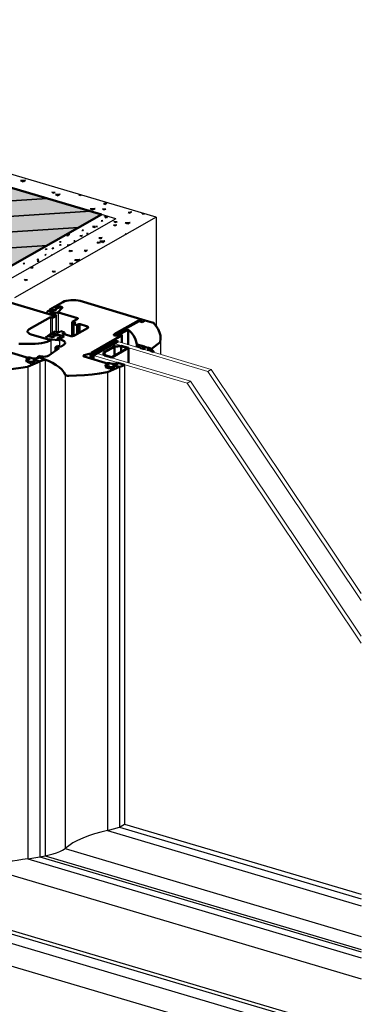
# Model space of a CAD drawing. Units: centimetres. Extents: x -2829 to 19705, y 0 to 17307.
# Drawn here: x 121 to 146, y 123 to 196 of the extents above; entities that cross this region are included whole.
import ezdxf

# ---------------------------------------------------------------- set-up
doc = ezdxf.new("R2010")
doc.units = ezdxf.units.CM
doc.header["$LTSCALE"] = 8
doc.linetypes.add('AUSGEZOGEN', pattern=[0])
doc.linetypes.add('CORNER', pattern=[20, 0, -20])
doc.layers.add('WD_Assist1', color=6, linetype='CORNER', lineweight=0, plot=False)
for name, color, linetype, lineweight in [('WD_Basic', 253, 'AUSGEZOGEN', 50), ('WD_Basic_Corner', 23, 'AUSGEZOGEN', 25), ('WD_Basic_Fill', 254, 'AUSGEZOGEN', 13), ('WD_Basic_Glas', 153, 'AUSGEZOGEN', 15), ('WD_Basic_Hatch', 123, 'AUSGEZOGEN', 35)]:
    doc.layers.add(name, color=color, linetype=linetype, lineweight=lineweight)

msp = doc.modelspace()

# ---------------------------------------------------------------- hatches: boundary and pattern name
at = {"layer": 'WD_Basic_Fill'}
msp.add_hatch(color=256, dxfattribs=at).paths.add_polyline_path([(80.394, 195.294), (64.414, 186.205), (110.841, 172.477), (126.821, 181.553)])

# ---------------------------------------------------------------- linework, layer by layer
at = {"layer": 'WD_Assist1'}
msp.add_lwpolyline([(80.394, 195.294), (64.414, 186.205), (110.841, 172.477), (126.821, 181.553), (80.394, 195.294)], dxfattribs=at)
at = {"layer": 'WD_Basic'}
for points in [[(80.394, 195.294), (126.821, 181.553)], [(110.841, 172.477), (126.821, 181.553)], [(118.952, 175.372), (123.443, 174.045)], [(125.253, 175.171), (125.092, 175.212), (124.917, 175.225), (124.743, 175.238), (124.569, 175.238), (124.395, 175.212), (124.22, 175.185), (124.086, 175.145), (123.966, 175.091)], [(123.188, 174.474), (123.067, 174.474), (122.96, 174.447), (122.866, 174.407), (122.813, 174.367), (122.799, 174.313), (122.813, 174.273), (122.88, 174.219), (122.96, 174.193)], [(123, 174.541), (122.987, 174.514), (123.014, 174.501)], [(122.987, 174.514), (122.987, 174.461)], [(123, 174.541), (123.966, 175.091)], [(123.067, 174.488), (123.014, 174.501)], [(123.067, 174.488), (123.108, 174.488)], [(123.309, 174.488), (123.108, 174.488)], [(123.188, 174.474), (123.268, 174.474)], [(123.268, 174.474), (123.349, 174.488), (123.416, 174.501), (123.456, 174.528), (123.469, 174.555), (123.456, 174.581)], [(123.309, 174.488), (123.362, 174.488)], [(123.469, 174.555), (123.362, 174.488)], [(123.697, 174.742), (123.389, 174.581)], [(123.389, 174.581), (123.469, 174.555)], [(123.483, 174.622), (123.456, 174.608), (123.456, 174.581)], [(123.483, 174.622), (123.738, 174.689)], [(123.885, 174.635), (123.604, 174.327)], [(123.63, 174.354), (123.939, 174.689)], [(123.791, 174.756), (123.738, 174.756), (123.697, 174.742)], [(123.738, 174.756), (123.738, 174.689)], [(123.885, 174.635), (123.898, 174.662), (123.872, 174.675), (123.831, 174.689), (123.791, 174.689), (123.738, 174.689)], [(123.912, 174.716), (123.791, 174.756)], [(123.939, 174.689), (123.939, 174.702), (123.912, 174.716)], [(125.253, 175.171), (130.065, 173.737)], [(123.054, 173.965), (121.485, 173.08)], [(122.799, 174.327), (122.799, 174.233)], [(123.309, 174.085), (122.96, 174.193)], [(123.148, 174.354), (123.094, 174.34), (123.04, 174.327), (123.027, 174.3), (123.04, 174.273), (123.081, 174.26)], [(123.148, 173.938), (123.054, 173.965)], [(123.081, 174.26), (123.429, 174.152)], [(123.523, 174.3), (123.148, 174.354)], [(123.148, 173.938), (123.188, 173.925), (123.242, 173.938)], [(123.443, 174.045), (123.242, 173.938)], [(123.309, 174.085), (123.362, 174.072), (123.416, 174.085), (123.456, 174.085), (123.469, 174.112), (123.456, 174.126), (123.429, 174.152)], [(123.523, 174.3), (123.577, 174.313), (123.604, 174.327)], [(123.63, 174.354), (123.63, 174.327), (123.644, 174.313)], [(125.051, 173.898), (123.644, 174.313)], [(124.663, 173.63), (125.065, 173.858)], [(125.065, 173.858), (125.078, 173.884), (125.051, 173.898)], [(121.485, 173.08), (121.405, 173.013), (121.365, 172.946), (121.365, 172.879), (121.418, 172.812), (121.512, 172.745), (121.633, 172.705)], [(124.917, 173.549), (124.663, 173.63)], [(124.663, 173.63), (124.663, 172.584)], [(124.757, 173.455), (124.917, 173.549)], [(125.025, 173.375), (124.757, 173.455)], [(124.757, 173.455), (124.757, 172.597)], [(124.837, 172.624), (125.789, 173.16)], [(125.159, 173.455), (125.025, 173.375)], [(125.025, 173.375), (125.025, 172.731)], [(125.239, 173.455), (125.199, 173.455), (125.159, 173.455)], [(125.199, 173.455), (125.199, 172.825)], [(125.722, 173.308), (125.239, 173.455)], [(125.789, 173.16), (125.829, 173.201), (125.829, 173.241), (125.802, 173.281), (125.722, 173.308)], [(129.556, 173.723), (127.76, 172.718)], [(127.88, 172.731), (129.623, 173.67)], [(128.845, 173.013), (128.819, 173.026), (128.778, 173.026), (128.738, 173.013)], [(128.792, 173.026), (128.792, 171.94)], [(129.824, 173.616), (129.556, 173.723)], [(129.556, 173.723), (129.556, 173.643)], [(129.623, 173.67), (129.838, 173.603)], [(130.065, 173.737), (129.824, 173.616)], [(129.838, 173.603), (130.065, 173.737)], [(130.065, 173.737), (130.575, 173.589)], [(130.669, 173.549), (130.575, 173.589)], [(131.165, 172.128), (131.192, 172.369), (131.178, 172.611), (131.111, 172.852), (131.004, 173.08), (130.856, 173.321), (130.669, 173.549)], [(121.633, 172.705), (123.081, 172.276)], [(122.893, 172.57), (122.692, 172.477)], [(122.692, 172.477), (122.705, 172.423), (122.759, 172.369)], [(122.692, 172.477), (122.692, 172.383)], [(122.759, 172.369), (122.826, 172.343)], [(122.973, 172.302), (122.826, 172.343)], [(122.866, 172.597), (122.933, 172.651)], [(123.121, 172.53), (122.866, 172.597)], [(122.933, 172.584), (122.92, 172.584), (122.893, 172.57)], [(123.617, 172.289), (122.92, 172.356)], [(122.92, 172.356), (123.027, 172.329)], [(122.947, 172.651), (122.933, 172.651)], [(122.933, 172.584), (123.175, 172.503)], [(122.947, 172.651), (123.402, 172.919)], [(122.973, 172.302), (123, 172.302), (123.027, 172.302), (123.04, 172.316), (123.027, 172.329)], [(123.04, 172.316), (123.04, 172.289)], [(123.121, 172.53), (123.161, 172.517)], [(123.255, 172.53), (123.161, 172.517)], [(123.175, 172.503), (123.215, 172.503), (123.268, 172.517)], [(123.215, 172.624), (123.201, 172.611), (123.228, 172.584)], [(123.376, 172.718), (123.215, 172.624)], [(123.228, 172.584), (123.335, 172.557)], [(123.255, 172.53), (123.295, 172.53)], [(123.268, 172.517), (123.335, 172.557)], [(123.309, 172.597), (123.282, 172.597), (123.282, 172.584), (123.295, 172.57)], [(123.335, 172.557), (123.295, 172.57)], [(123.335, 172.557), (123.295, 172.53)], [(123.309, 172.597), (123.657, 172.638)], [(123.469, 172.718), (123.416, 172.731), (123.376, 172.718)], [(123.402, 172.919), (123.671, 172.839)], [(124.006, 172.57), (123.469, 172.718)], [(123.657, 172.463), (123.577, 172.423)], [(123.577, 172.423), (123.577, 172.396), (123.59, 172.383)], [(123.59, 172.383), (123.604, 172.383)], [(123.604, 172.383), (123.684, 172.356)], [(123.617, 172.436), (123.657, 172.463)], [(123.617, 172.436), (123.617, 172.423)], [(123.63, 172.383), (123.617, 172.423)], [(123.617, 172.289), (123.684, 172.302), (123.711, 172.329), (123.684, 172.356)], [(123.63, 172.383), (123.657, 172.369)], [(123.738, 172.611), (123.711, 172.638), (123.657, 172.638)], [(123.657, 172.463), (123.764, 172.436)], [(123.711, 172.45), (123.657, 172.463)], [(123.872, 172.302), (123.657, 172.369)], [(123.671, 172.839), (123.831, 172.932)], [(123.711, 172.45), (123.738, 172.45), (123.764, 172.45), (123.764, 172.463)], [(123.738, 172.611), (123.764, 172.463)], [(123.764, 172.436), (123.818, 172.423), (123.858, 172.436)], [(123.831, 172.932), (124.1, 172.852)], [(123.858, 172.436), (124.019, 172.53)], [(124.059, 171.954), (124.113, 172.007), (124.14, 172.074), (124.126, 172.141), (124.073, 172.209), (123.979, 172.262), (123.872, 172.302)], [(123.979, 172.785), (123.966, 172.758), (123.992, 172.745)], [(124.1, 172.852), (123.979, 172.785)], [(123.992, 172.745), (124.475, 172.597)], [(124.019, 172.53), (124.033, 172.544), (124.006, 172.57)], [(124.1, 172.852), (124.1, 172.718)], [(124.475, 172.597), (124.569, 172.584), (124.676, 172.584), (124.77, 172.597), (124.837, 172.624)], [(128.309, 172.611), (126.084, 171.337)], [(127.76, 172.718), (127.733, 172.678), (127.746, 172.651), (127.8, 172.624), (127.88, 172.611), (127.974, 172.611), (128.028, 172.638)], [(127.88, 172.731), (127.853, 172.705), (127.867, 172.678), (127.907, 172.664), (127.974, 172.651), (128.041, 172.651), (128.095, 172.664)], [(127.853, 172.705), (127.853, 172.611)], [(128.028, 172.638), (128.095, 172.664)], [(128.738, 173.013), (128.095, 172.664)], [(128.309, 172.611), (128.323, 172.638), (128.323, 172.664), (128.269, 172.678), (128.215, 172.691), (128.148, 172.691), (128.095, 172.664)], [(128.336, 172.638), (128.336, 172.088)], [(129.435, 171.967), (129.395, 172.182), (129.315, 172.396), (129.194, 172.611), (129.033, 172.812), (128.845, 173.013)], [(121.928, 172.007), (120.708, 171.994)], [(121.928, 172.007), (122.169, 172.021), (122.397, 172.048), (122.611, 172.101), (122.799, 172.155)], [(123.081, 172.276), (122.799, 172.155)], [(122.92, 171.136), (123.684, 171.686)], [(123.416, 171.766), (123.563, 171.86)], [(123.684, 171.686), (123.416, 171.766)], [(123.416, 171.766), (123.416, 171.485)], [(123.563, 171.86), (123.818, 171.78)], [(123.818, 171.78), (124.059, 171.954)], [(127.733, 172.276), (126.084, 171.337)], [(126.406, 171.243), (128.054, 172.182)], [(126.406, 171.243), (128.054, 172.182)], [(126.62, 171.377), (126.526, 171.592)], [(126.7, 171.418), (126.607, 171.645)], [(126.781, 171.458), (126.687, 171.686)], [(126.861, 171.511), (126.767, 171.739)], [(126.942, 171.552), (126.848, 171.78)], [(127.022, 171.605), (126.928, 171.833)], [(127.76, 171.82), (126.969, 171.364)], [(127.103, 171.645), (127.009, 171.873)], [(127.786, 171.793), (127.022, 171.364)], [(127.183, 171.699), (127.103, 171.914)], [(127.264, 171.739), (127.183, 171.967)], [(127.344, 171.793), (127.264, 172.007)], [(127.424, 171.833), (127.344, 172.061)], [(127.518, 171.873), (127.424, 172.101)], [(127.599, 171.927), (127.505, 172.155)], [(127.572, 171.029), (128.738, 171.686)], [(127.679, 171.967), (127.585, 172.195)], [(127.585, 171.002), (128.819, 171.699)], [(127.76, 172.021), (127.666, 172.249)], [(128.054, 172.182), (127.733, 172.276)], [(127.84, 172.061), (127.76, 172.276)], [(128.282, 171.847), (127.76, 171.82)], [(127.773, 172.021), (128.028, 172.168)], [(127.773, 172.021), (127.773, 171.82)], [(128.269, 171.833), (127.786, 171.793)], [(127.786, 171.793), (127.786, 171.149)], [(127.92, 172.115), (127.867, 172.235)], [(128.001, 172.155), (127.987, 172.209)], [(128.054, 172.182), (128.054, 172.168)], [(128.738, 171.686), (128.269, 171.833)], [(128.269, 171.833), (128.269, 171.418)], [(128.819, 171.699), (128.282, 171.847)], [(128.819, 171.699), (128.819, 170.613)], [(130.521, 171.645), (129.435, 171.967)], [(129.435, 171.967), (129.435, 171.753)], [(129.998, 171.806), (129.462, 171.967)], [(129.462, 171.967), (129.489, 171.887), (129.543, 171.82), (129.636, 171.753), (129.744, 171.686)], [(129.462, 171.967), (129.462, 171.753)], [(129.744, 171.686), (129.905, 171.632)], [(129.878, 171.739), (129.864, 171.726), (129.891, 171.712)], [(129.878, 171.739), (129.998, 171.806)], [(129.985, 171.672), (129.891, 171.712)], [(129.905, 171.632), (129.958, 171.632), (129.998, 171.645), (130.012, 171.659), (129.985, 171.672)], [(129.998, 171.806), (129.998, 171.672)], [(130.012, 171.645), (130.012, 171.592)], [(130.521, 171.645), (130.28, 171.726)], [(130.307, 171.686), (130.307, 171.712), (130.28, 171.726)], [(130.28, 171.726), (130.28, 171.498)], [(130.307, 171.686), (130.334, 171.605), (130.414, 171.511), (130.535, 171.444)], [(130.307, 171.686), (130.307, 171.498)], [(131.138, 172.115), (130.521, 171.645)], [(130.521, 171.645), (130.548, 171.578), (130.602, 171.511), (130.682, 171.458)], [(131.138, 172.115), (131.165, 172.128)], [(119.917, 171.404), (121.472, 170.948)], [(121.365, 170.881), (121.311, 170.881), (121.271, 170.881), (121.257, 170.854)], [(121.257, 170.854), (121.298, 170.68)], [(121.378, 170.854), (121.351, 170.854), (121.324, 170.854), (121.324, 170.841)], [(121.324, 170.841), (121.351, 170.774)], [(121.472, 170.854), (121.365, 170.881)], [(121.432, 170.841), (121.378, 170.854)], [(121.405, 170.989), (121.391, 170.989)], [(121.391, 170.989), (121.391, 170.975), (121.405, 170.975)], [(121.459, 171.002), (121.432, 171.002), (121.405, 170.989)], [(121.405, 170.975), (121.472, 170.948)], [(121.445, 170.854), (121.432, 170.841)], [(121.472, 170.854), (121.445, 170.854)], [(121.539, 170.989), (121.459, 171.002)], [(121.499, 170.935), (121.472, 170.948)], [(121.499, 170.935), (121.472, 170.948)], [(121.512, 170.868), (121.472, 170.854)], [(121.512, 170.868), (121.472, 170.854)], [(121.499, 170.935), (121.526, 170.895)], [(121.499, 170.935), (121.526, 170.895)], [(121.512, 170.868), (121.526, 170.895)], [(121.512, 170.868), (121.526, 170.895)], [(121.74, 170.935), (121.539, 170.989)], [(121.74, 170.935), (121.847, 170.922), (121.968, 170.935)], [(122.156, 170.948), (121.968, 170.935)], [(122.156, 171.015), (122.115, 171.015), (122.075, 171.015), (122.075, 170.989), (122.089, 170.975)], [(122.089, 170.975), (122.169, 170.962)], [(122.102, 171.029), (122.263, 171.109)], [(122.209, 171.002), (122.102, 171.029)], [(122.102, 171.029), (122.209, 171.002)], [(122.665, 170.841), (122.156, 171.015)], [(122.156, 170.948), (122.169, 170.948), (122.169, 170.962)], [(124.14, 169.742), (124.033, 169.916), (123.885, 170.104), (123.697, 170.278), (123.469, 170.439), (123.201, 170.6), (122.906, 170.747), (122.571, 170.881), (122.209, 171.002)], [(122.263, 171.109), (122.343, 171.082)], [(122.652, 170.841), (122.303, 170.72)], [(122.343, 171.082), (122.464, 171.069), (122.598, 171.056), (122.719, 171.069), (122.839, 171.096), (122.92, 171.136)], [(122.652, 170.841), (122.665, 170.841)], [(125.547, 171.163), (125.507, 171.136), (125.494, 171.109), (125.507, 171.082), (125.547, 171.069)], [(126.003, 171.297), (125.547, 171.163)], [(125.547, 171.069), (127.344, 170.533)], [(126.164, 171.257), (126.003, 171.297)], [(126.003, 171.297), (126.003, 170.935)], [(126.084, 171.337), (126.245, 171.297)], [(126.084, 171.337), (126.406, 171.243)], [(126.137, 171.324), (126.124, 171.364)], [(126.245, 171.297), (126.164, 171.257)], [(126.164, 171.257), (126.164, 170.895)], [(126.245, 171.297), (126.204, 171.418)], [(126.231, 171.149), (126.499, 171.297)], [(126.231, 171.149), (126.231, 170.868)], [(126.245, 171.297), (126.245, 171.163)], [(126.365, 171.257), (126.285, 171.458)], [(126.459, 171.283), (126.365, 171.498)], [(126.54, 171.324), (126.446, 171.552)], [(126.969, 171.364), (127.049, 171.149)], [(126.969, 171.364), (126.969, 171.163)], [(127.022, 171.364), (127.103, 171.163)], [(127.049, 171.149), (127.585, 171.002)], [(127.049, 171.149), (127.049, 171.136)], [(127.103, 171.163), (127.572, 171.029)], [(127.585, 171.002), (127.585, 170.975)], [(130.535, 171.444), (130.575, 171.431), (130.629, 171.418), (130.669, 171.431), (130.682, 171.458)], [(130.682, 171.458), (130.682, 171.391)], [(119.233, 170.077), (119.783, 170.117), (120.319, 170.157), (120.855, 170.224), (121.365, 170.318)], [(121.298, 170.68), (121.324, 170.667)], [(121.324, 170.667), (121.566, 170.586)], [(121.351, 170.774), (121.391, 170.734), (121.459, 170.707), (121.539, 170.68), (121.646, 170.68)], [(121.365, 170.318), (121.405, 170.332)], [(122.276, 170.707), (121.405, 170.332)], [(121.566, 170.586), (121.619, 170.586), (121.66, 170.6)], [(121.646, 170.68), (121.807, 170.694)], [(121.66, 170.6), (121.874, 170.694)], [(121.794, 170.761), (121.834, 170.774)], [(121.794, 170.761), (121.834, 170.774)], [(121.874, 170.734), (121.794, 170.761)], [(121.82, 170.747), (121.794, 170.761)], [(121.794, 170.734), (121.82, 170.747)], [(121.834, 170.72), (121.794, 170.734)], [(121.807, 170.694), (121.834, 170.694), (121.847, 170.707), (121.834, 170.72)], [(121.874, 170.787), (121.834, 170.774)], [(121.874, 170.787), (121.834, 170.774)], [(121.874, 170.787), (121.968, 170.787)], [(121.874, 170.787), (121.968, 170.787)], [(121.874, 170.694), (121.901, 170.707), (121.874, 170.734)], [(122.008, 170.787), (121.968, 170.787)], [(122.008, 170.787), (121.968, 170.787)], [(122.008, 170.787), (122.276, 170.707)], [(122.008, 170.787), (122.276, 170.707)], [(122.276, 170.707), (122.29, 170.707), (122.303, 170.72)], [(127.237, 170.466), (127.183, 170.479), (127.143, 170.466), (127.129, 170.452)], [(127.129, 170.452), (127.156, 170.278)], [(127.156, 170.278), (127.183, 170.251)], [(127.25, 170.439), (127.21, 170.452), (127.196, 170.439), (127.183, 170.425)], [(127.183, 170.425), (127.223, 170.358)], [(127.183, 170.251), (127.438, 170.184)], [(127.223, 170.358), (127.25, 170.318), (127.317, 170.291), (127.411, 170.278), (127.518, 170.278)], [(127.344, 170.439), (127.237, 170.466)], [(127.264, 170.573), (127.25, 170.573), (127.264, 170.56)], [(127.29, 170.439), (127.25, 170.439)], [(127.277, 170.586), (127.264, 170.573)], [(127.264, 170.56), (127.344, 170.533)], [(127.317, 170.586), (127.29, 170.586), (127.277, 170.586)], [(128.148, 170.305), (127.277, 169.916)], [(127.317, 170.452), (127.29, 170.439)], [(127.411, 170.573), (127.317, 170.586)], [(127.344, 170.439), (127.317, 170.452)], [(127.371, 170.519), (127.344, 170.533)], [(127.371, 170.519), (127.344, 170.533)], [(127.371, 170.466), (127.344, 170.439)], [(127.371, 170.466), (127.344, 170.439)], [(127.371, 170.519), (127.384, 170.479)], [(127.371, 170.519), (127.384, 170.479)], [(127.371, 170.466), (127.384, 170.479)], [(127.371, 170.466), (127.384, 170.479)], [(127.612, 170.533), (127.411, 170.573)], [(127.438, 170.184), (127.478, 170.171), (127.518, 170.184)], [(127.518, 170.184), (127.746, 170.278)], [(127.518, 170.278), (127.679, 170.278)], [(127.612, 170.533), (127.719, 170.519), (127.827, 170.519)], [(127.652, 170.345), (127.693, 170.372)], [(127.652, 170.345), (127.693, 170.372)], [(127.733, 170.318), (127.652, 170.345)], [(127.679, 170.332), (127.652, 170.345)], [(127.706, 170.305), (127.652, 170.332)], [(127.652, 170.332), (127.679, 170.332)], [(127.679, 170.278), (127.706, 170.291), (127.719, 170.305), (127.706, 170.305)], [(127.733, 170.372), (127.693, 170.372)], [(127.733, 170.372), (127.693, 170.372)], [(127.733, 170.372), (127.827, 170.385)], [(127.733, 170.372), (127.827, 170.385)], [(127.746, 170.278), (127.76, 170.305), (127.733, 170.318)], [(128.028, 170.533), (127.827, 170.519)], [(127.88, 170.385), (127.827, 170.385)], [(127.88, 170.385), (127.827, 170.385)], [(127.88, 170.385), (128.135, 170.305)], [(127.88, 170.385), (128.148, 170.305)], [(128.014, 170.6), (127.974, 170.613), (127.947, 170.6), (127.934, 170.586), (127.961, 170.573)], [(127.961, 170.573), (128.028, 170.546)], [(128.028, 170.6), (128.537, 170.452)], [(128.028, 170.533), (128.041, 170.533), (128.041, 170.546), (128.028, 170.546)], [(128.135, 170.305), (128.162, 170.305), (128.175, 170.305)], [(128.524, 170.425), (128.175, 170.305)], [(128.524, 170.425), (128.537, 170.452)], [(124.14, 169.742), (124.167, 169.702), (124.234, 169.675), (124.314, 169.648), (124.408, 169.648)], [(124.408, 169.648), (124.984, 169.661), (125.561, 169.688), (126.137, 169.742), (126.687, 169.809), (127.237, 169.903)], [(127.237, 169.903), (127.277, 169.916)]]:
    msp.add_lwpolyline(points, dxfattribs=at)
at = {"layer": 'WD_Basic_Corner'}
for points in [[(130.856, 181.352), (81.547, 195.938)], [(127.894, 181.231), (111.9, 172.155)], [(130.856, 181.352), (120.399, 175.413)], [(127.894, 181.231), (126.821, 181.553)], [(130.856, 181.352), (130.856, 173.321)], [(123.054, 173.965), (123.054, 172.718)], [(123.188, 173.925), (123.188, 172.798)], [(123.443, 174.045), (123.443, 172.906)], [(123.469, 174.112), (123.469, 172.906)], [(123.617, 174.34), (123.617, 172.852)], [(123.711, 172.329), (123.711, 171.806)], [(131.192, 172.463), (131.192, 171.23)], [(123.081, 172.276), (123.081, 171.257)], [(122.665, 170.841), (122.665, 134.215)], [(121.391, 170.318), (121.391, 133.973)], [(122.276, 170.707), (122.276, 134.134)], [(128.148, 170.305), (128.148, 136.319)], [(128.537, 170.452), (128.537, 136.547)], [(124.14, 169.742), (124.14, 134.737)], [(127.277, 169.916), (127.277, 136.078)], [(127.277, 136.078), (126.781, 135.957), (126.298, 135.823), (125.856, 135.676), (125.44, 135.515), (125.051, 135.341), (124.703, 135.153), (124.408, 134.952), (124.14, 134.737)], [(127.277, 136.078), (128.148, 136.319)], [(127.277, 136.078), (146.038, 130.521)], [(128.148, 136.319), (128.537, 136.547)], [(128.148, 136.319), (146.038, 131.021)], [(128.537, 136.547), (146.038, 131.369)], [(122.665, 134.215), (122.96, 134.268), (123.242, 134.349), (123.51, 134.429), (123.738, 134.523), (123.952, 134.63), (124.14, 134.737)], [(124.14, 134.737), (146.038, 128.257)], [(121.391, 133.973), (120.989, 133.933), (120.587, 133.866), (120.212, 133.799), (119.863, 133.705), (119.541, 133.598), (119.246, 133.464), (118.992, 133.33), (118.764, 133.196)], [(121.391, 133.973), (122.276, 134.134)], [(121.391, 133.973), (146.038, 126.674)], [(122.276, 134.134), (122.665, 134.215)], [(122.276, 134.134), (146.038, 127.109)], [(122.665, 134.215), (146.038, 127.3)], [(118.764, 133.196), (146.038, 125.121)], [(115.047, 130.206), (146.038, 121.042)], [(115.047, 129.953), (146.038, 120.783)], [(115.047, 129.253), (146.038, 120.083)], [(115.105, 127.567), (146.038, 118.419)]]:
    msp.add_lwpolyline(points, dxfattribs=at)
at = {"layer": 'WD_Basic_Glas'}
for points in [[(134.691, 169.97), (127.773, 172.021)], [(128.028, 172.168), (134.945, 170.117)], [(133.162, 169.098), (126.231, 171.149)], [(126.499, 171.297), (133.417, 169.246)], [(134.945, 170.117), (134.691, 169.97)], [(134.945, 170.117), (146.038, 153.582)], [(134.691, 169.97), (146.038, 153.055)], [(133.162, 169.098), (133.417, 169.246)], [(133.162, 169.098), (146.038, 149.895)], [(133.417, 169.246), (146.038, 150.432)]]:
    msp.add_lwpolyline(points, dxfattribs=at)
at = {"layer": 'WD_Basic_Hatch'}
for points in [[(120.828, 184.073), (121.043, 183.979)], [(120.842, 184.073), (121.204, 184.1)], [(121.056, 183.979), (121.204, 184.1)], [(123.148, 183.215), (123.228, 183.135)], [(123.161, 183.215), (123.402, 183.188)], [(84.524, 180.252), (122.799, 182.746)], [(123.228, 183.135), (123.402, 183.188)], [(123.416, 183.028), (123.778, 183.054)], [(123.416, 183.028), (123.63, 182.934)], [(123.63, 182.947), (123.778, 183.054)], [(125.159, 183.001), (125.239, 183.014)], [(125.159, 183.001), (125.306, 182.947)], [(125.293, 182.947), (125.333, 182.987)], [(87.728, 179.314), (126.003, 181.794)], [(125.99, 181.982), (126.365, 182.009)], [(125.99, 181.982), (126.204, 181.901)], [(126.204, 181.901), (126.365, 182.009)], [(126.902, 181.968), (127.143, 181.942)], [(126.902, 181.968), (126.969, 181.888)], [(126.969, 181.888), (127.143, 181.942)], [(126.982, 182.357), (127.223, 182.384)], [(126.982, 182.357), (127.129, 182.304)], [(127.129, 182.304), (127.21, 182.384)], [(128.805, 181.714), (129.06, 181.741)], [(128.953, 181.66), (129.047, 181.741)], [(126.097, 181.137), (126.124, 181.151)], [(126.111, 181.151), (126.124, 181.151)], [(126.808, 181.097), (126.928, 181.11)], [(126.808, 181.097), (126.875, 181.07)], [(126.875, 181.057), (126.915, 181.097)], [(127.036, 181.459), (127.156, 181.446)], [(127.036, 181.459), (127.076, 181.419)], [(127.076, 181.419), (127.156, 181.446)], [(127.076, 181.352), (127.183, 181.312)], [(127.089, 181.352), (127.264, 181.365)], [(127.196, 181.312), (127.264, 181.365)], [(127.733, 181.043), (127.813, 180.963)], [(127.746, 181.043), (127.987, 181.017)], [(127.813, 180.963), (127.987, 181.017)], [(128.805, 181.714), (128.953, 181.66)], [(129.811, 181.647), (129.864, 181.647)], [(129.811, 181.647), (129.878, 181.58)], [(129.878, 181.58), (129.998, 181.606)], [(90.932, 178.362), (125.118, 180.588)], [(125.387, 180.4), (125.507, 180.386)], [(125.387, 180.4), (125.413, 180.36)], [(125.413, 180.36), (125.507, 180.386)], [(126.151, 180.668), (126.338, 180.681)], [(126.151, 180.668), (126.258, 180.628)], [(126.258, 180.628), (126.338, 180.681)], [(126.258, 180.614), (126.392, 180.628)], [(126.258, 180.628), (126.338, 180.601)], [(126.325, 180.588), (126.365, 180.628)], [(126.419, 180.695), (126.54, 180.681)], [(126.419, 180.695), (126.459, 180.655)], [(126.459, 180.655), (126.54, 180.681)], [(127.451, 181.003), (127.465, 180.99)], [(127.465, 181.003), (127.478, 181.003)], [(127.719, 180.775), (127.961, 180.789)], [(127.719, 180.775), (127.867, 180.722)], [(127.867, 180.708), (127.947, 180.789)], [(128.564, 180.95), (128.939, 180.976)], [(128.564, 180.95), (128.778, 180.856)], [(128.778, 180.856), (128.939, 180.976)], [(124.26, 179.998), (124.381, 180.011)], [(124.26, 179.998), (124.327, 179.971)], [(124.327, 179.971), (124.368, 180.011)], [(124.341, 180.092), (124.475, 180.078)], [(124.341, 180.092), (124.381, 180.051)], [(124.381, 180.051), (124.462, 180.078)], [(124.77, 179.622), (124.891, 179.609)], [(124.77, 179.622), (124.797, 179.595)], [(124.797, 179.595), (124.891, 179.609)], [(125.226, 179.984), (125.413, 179.998)], [(125.226, 179.984), (125.333, 179.944)], [(125.333, 179.944), (125.413, 179.998)], [(125.708, 180.145), (125.789, 180.118)], [(125.722, 180.145), (125.842, 180.159)], [(125.775, 180.118), (125.829, 180.159)], [(126.633, 179.823), (126.875, 179.85)], [(126.633, 179.823), (126.781, 179.77)], [(126.7, 179.582), (127.076, 179.609)], [(126.7, 179.582), (126.915, 179.488)], [(126.767, 179.77), (126.861, 179.85)], [(126.915, 179.488), (127.076, 179.609)], [(128.577, 180.118), (128.671, 180.105)], [(128.577, 180.118), (128.618, 180.078)], [(94.136, 177.41), (122.826, 179.274)], [(122.692, 179.019), (122.813, 179.006)], [(122.692, 179.019), (122.719, 178.979)], [(122.719, 178.979), (122.813, 179.006)], [(123.161, 179.059), (123.242, 179.032)], [(123.175, 179.059), (123.295, 179.073)], [(123.242, 179.019), (123.282, 179.059)], [(123.711, 179.528), (123.845, 179.542)], [(123.711, 179.528), (123.791, 179.502)], [(123.724, 179.327), (123.845, 179.314)], [(123.724, 179.327), (123.764, 179.287)], [(123.764, 179.287), (123.845, 179.314)], [(123.778, 179.502), (123.831, 179.542)], [(124.287, 179.301), (124.475, 179.314)], [(124.287, 179.301), (124.395, 179.26)], [(124.395, 179.26), (124.475, 179.314)], [(124.421, 178.898), (124.502, 178.831)], [(124.435, 178.898), (124.676, 178.872)], [(124.502, 178.831), (124.676, 178.872)], [(125.534, 178.885), (125.695, 178.831)], [(125.547, 178.885), (125.789, 178.912)], [(125.682, 178.818), (125.775, 178.898)], [(126.499, 179.515), (126.741, 179.488)], [(126.499, 179.515), (126.566, 179.435)], [(126.566, 179.435), (126.741, 179.488)], [(122.075, 178.255), (122.196, 178.241)], [(122.075, 178.255), (122.102, 178.215)], [(122.075, 178.107), (122.156, 178.081)], [(122.089, 178.107), (122.209, 178.121)], [(122.102, 178.215), (122.196, 178.241)], [(122.142, 178.081), (122.196, 178.121)], [(122.625, 178.577), (122.746, 178.59)], [(122.625, 178.59), (122.705, 178.563)], [(122.692, 178.55), (122.732, 178.59)], [(123.108, 178.563), (123.161, 178.55)], [(123.108, 178.563), (123.134, 178.536)], [(124.837, 178.201), (125.051, 178.121)], [(124.85, 178.215), (125.212, 178.241)], [(125.065, 178.121), (125.212, 178.241)], [(121.03, 177.946), (121.15, 177.933)], [(121.03, 177.946), (121.07, 177.906)], [(121.07, 177.906), (121.15, 177.933)], [(121.539, 177.638), (121.566, 177.638)], [(121.539, 177.638), (121.552, 177.638)], [(121.552, 177.638), (121.686, 177.585)], [(121.566, 177.638), (121.78, 177.665)], [(121.673, 177.585), (121.767, 177.665)], [(124.448, 177.933), (124.703, 177.96)], [(124.448, 177.933), (124.596, 177.879)], [(124.596, 177.879), (124.689, 177.96)], [(121.11, 176.767), (121.19, 176.686)], [(121.123, 176.767), (121.365, 176.74)], [(121.19, 176.686), (121.365, 176.74)], [(123.188, 177.37), (123.429, 177.343)], [(123.188, 177.37), (123.255, 177.29)], [(123.255, 177.29), (123.429, 177.343)]]:
    msp.add_lwpolyline(points, dxfattribs=at)

doc.saveas('drawing.dxf')
